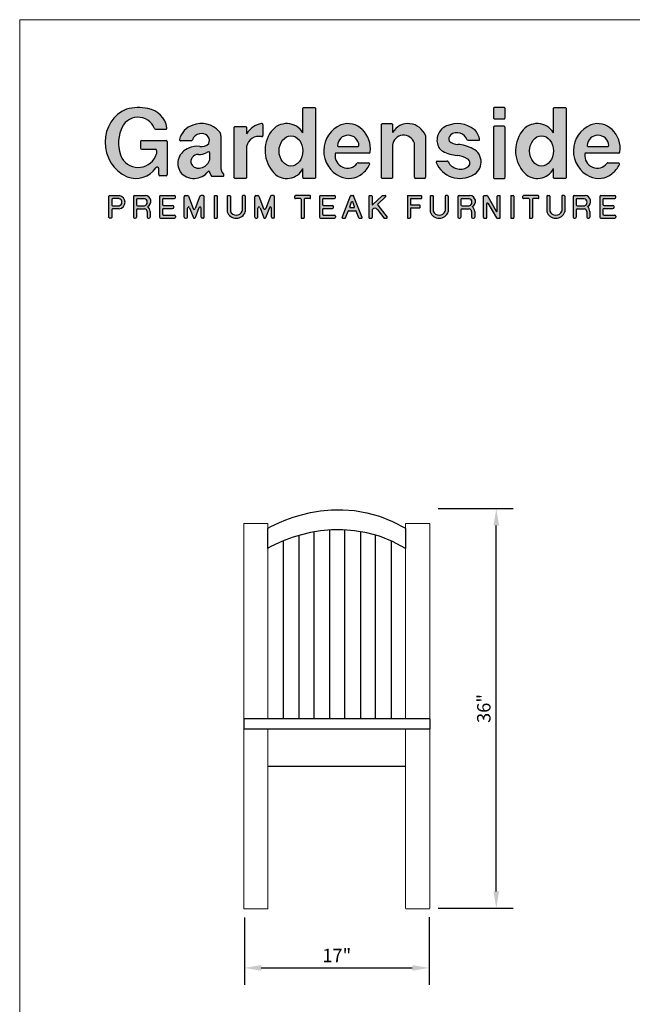
# Model space of a CAD drawing. Extents: x 0 to 224, y -5 to 280.
# Drawn here: x 0 to 109, y 105 to 280 of the extents above; entities that cross this region are included whole.
import ezdxf

# ---------------------------------------------------------------- set-up
doc = ezdxf.new("R2010")
doc.units = 0
doc.header["$MEASUREMENT"] = 0
for name, color, linetype in [('716-LOGO$0$CADdetails-9-EXTRAFINE', 9, 'Continuous'), ('716-LOGO$0$FRAME', 7, 'Continuous'), ('CADdetails-1-FINE', 1, 'Continuous'), ('CADdetails-2-FINELIGHT', 2, 'Continuous'), ('CADdetails-7-VERYFINE', 7, 'Continuous')]:
    doc.layers.add(name, color=color, linetype=linetype)
doc.styles.add('CADdetails-DIMENSIONS', font='ARIALN.TTF', dxfattribs={"height": 2.38})
doc.dimstyles.new('CADdetails-DIM', dxfattribs={"dimtxt": 2.38, "dimasz": 3, "dimexe": 3, "dimexo": 1.5, "dimgap": 1, "dimtad": 1, "dimlfac": 0.093473, "dimzin": 0, "dimdsep": 46, "dimtxsty": 'CADdetails-DIMENSIONS', "dimcen": 1, "dimclrd": 256, "dimclre": 256, "dimadec": 0, "dimazin": 0, "dimtfac": 1, "dimtofl": 0, "dimtmove": 0, "dimatfit": 3, "dimfxl": 0, "dimtolj": 1, "dimtzin": 0, "dimarcsym": 0})

# ---------------------------------------------------------------- blocks, each defined once
blk = doc.blocks.new('716-LOGO')
at = {"layer": '716-LOGO$0$CADdetails-9-EXTRAFINE'}
h = blk.add_hatch(color=256, dxfattribs=at)
h.paths.add_polyline_path([(22.76, 264.23, 0.13177), (18.97, 264.11, 0.311875), (15.19, 258.3, 0.303398), (19.07, 252.11, 0.348133), (24.14, 253.71, -0.739192), (24.69, 253.54), (24.69, 252.5, 0.414214), (24.89, 252.3), (25.97, 252.3, 0.414214), (26.17, 252.5), (26.17, 258.38, 0.414214), (25.97, 258.58), (21.65, 258.58, 0.414214), (21.45, 258.38), (21.45, 257.21, 0.414214), (21.65, 257.01), (24.06, 257.01, -0.414214), (24.26, 256.81), (24.26, 256.19, -0.647061), (18.15, 255.41, -0.213198), (18.01, 260.5, -0.704995), (23.92, 260.7, 0.307755), (24.1, 260.57), (25.94, 260.57, 0.462989), (26.14, 260.8, 0.317213)])
h.paths.add_polyline_path([(30.71, 261.3, 0.251957), (28.36, 258.75, 0.489636), (28.56, 258.5), (30.45, 258.5, 0.352098), (30.64, 258.66, -0.094287), (30.82, 259.08, -0.249352), (32.38, 259.78, -0.580763), (33.55, 258.01, -0.24227), (31.95, 257.51, 0.129218), (29.99, 257.18, 0.487888), (28.49, 252.99, 0.482981), (33.48, 253.07, -0.635311), (33.65, 253.03, 0.117654), (34.04, 252.26), (36.15, 252.26, 0.629777), (36.17, 252.57, -0.17874), (35.68, 253.94), (35.68, 259.41, 0.20641), (35.47, 260.12, 0.310906)])
h.paths.add_polyline_path([(31.72, 256.09, 0.181876), (33.05, 256.38, -0.141051), (33.58, 256.55, -0.425161), (33.68, 256.45), (33.68, 255.05, -0.281503), (32.16, 253.72, -0.369286), (30.48, 254.38, -0.549231)], flags=16)
h.paths.add_polyline_path([(42.91, 259.25, 0.477446), (43.15, 259.44), (43.15, 261.36, 0.460008), (42.92, 261.56, 0.216405), (40.28, 259.73), (40.28, 260.86, 0.414214), (40.08, 261.06), (38.25, 261.06, 0.414214), (38.05, 260.86), (38.05, 252.03, 0.414214), (38.25, 251.83), (40.08, 251.83, 0.414214), (40.28, 252.03), (40.28, 257.52, -0.418133)])
h = blk.add_hatch(color=256, dxfattribs=at)
h.paths.add_polyline_path([(52.52, 264.23, 0.414214), (52.32, 264.43), (50.47, 264.43, 0.414214), (50.27, 264.23), (50.27, 259.9, 0.544644), (44.64, 260.16, 0.361631), (45.13, 252.81, 0.516355), (50.27, 253.57), (50.27, 252.03, 0.414214), (50.47, 251.83), (52.32, 251.83, 0.414214), (52.52, 252.03)])
edge = h.paths.add_edge_path(flags=16)
edge.add_ellipse((48.15, 256.71), major_axis=(0, 2.69), ratio=0.785875, start_angle=0, end_angle=360)
h.paths.add_polyline_path([(60.81, 260.48, 0.293381), (57.02, 261.34, 0.652452), (56.86, 252.17, 0.293602), (60.76, 252.67, 0.126341), (62.1, 254.31, 0.549195), (61.92, 254.59), (60.07, 254.59, 0.229645), (59.91, 254.51, -0.76089), (55.99, 256.16, -0.377196), (56.18, 256.34), (62, 256.34, 0.374007), (62.19, 256.51, 0.241481)])
h.paths.add_polyline_path([(60.21, 257.69, -0.430753), (60.01, 257.48), (56.58, 257.48, -0.430753), (56.38, 257.69, -0.945383)], flags=16)
h.paths.add_polyline_path([(70.04, 258.11), (70.04, 252.03, 0.414214), (70.24, 251.83), (71.81, 251.83, 0.414214), (72.01, 252.03), (72.01, 259.42, 0.634049), (66.17, 259.97), (66.17, 261.36, 0.414214), (65.97, 261.56), (64.4, 261.56, 0.414214), (64.2, 261.36), (64.2, 252.03, 0.414214), (64.4, 251.83), (65.97, 251.83, 0.414214), (66.17, 252.03), (66.17, 257.7, -0.823827)])
h = blk.add_hatch(color=256, dxfattribs=at)
h.paths.add_polyline_path([(80.68, 260.5, 0.280411), (75.78, 261.15, 0.426812), (74.31, 257.48, 0.165543), (75.11, 256.65, 0.116965), (77.62, 255.91, -0.091175), (79.44, 255.32, -0.607565), (79.44, 253.81, -0.431628), (76.03, 254.8, 0.281803), (75.86, 254.91), (74.12, 254.91, 0.53973), (73.94, 254.63, 0.437947), (80.36, 252.39, 0.639495), (80.44, 257.09, 0.09982), (77.73, 257.87, -0.159692), (76.24, 258.44, -0.308714), (76.43, 259.54, -0.528062), (79.45, 258.61), (81.62, 258.61, 0.2048)])
h.paths.add_polyline_path([(86.14, 264.23, 0.414214), (85.94, 264.43), (84.28, 264.43, 0.414214), (84.08, 264.23), (84.08, 262.62, 0.414214), (84.28, 262.42), (85.94, 262.42, 0.414214), (86.14, 262.62)])
h.paths.add_polyline_path([(86.14, 260.88, 0.414214), (85.94, 261.08), (84.28, 261.08, 0.414214), (84.08, 260.88), (84.08, 252.03, 0.414214), (84.28, 251.83), (85.94, 251.83, 0.414214), (86.14, 252.03)])
h.paths.add_polyline_path([(105.14, 260.48, 0.293381), (101.34, 261.34, 0.652452), (101.19, 252.17, 0.293602), (105.08, 252.67, 0.126341), (106.43, 254.31, 0.549195), (106.25, 254.59), (104.4, 254.59, 0.229645), (104.24, 254.51, -0.76089), (100.31, 256.16, -0.377196), (100.51, 256.34), (106.32, 256.34, 0.374007), (106.52, 256.51, 0.241481)])
h.paths.add_polyline_path([(104.54, 257.69, -0.430753), (104.34, 257.48), (100.91, 257.48, -0.430753), (100.71, 257.69, -0.945383)], flags=16)
h = blk.add_hatch(color=256, dxfattribs=at)
edge = h.paths.add_edge_path(flags=16)
edge.add_ellipse((92.62, 256.71), major_axis=(0, 2.69), ratio=0.785875, start_angle=0, end_angle=360)
edge = h.paths.add_edge_path()
edge.add_arc((91.9, 255.01), 3.19, 223.7607, 332.9999)
edge.add_line((94.73, 253.57), (94.73, 252.03))
edge.add_arc((94.93, 252.03), 0.2, 180, 270)
edge.add_line((94.93, 251.83), (96.78, 251.83))
edge.add_arc((96.78, 252.03), 0.2, 270, 360)
edge.add_line((96.98, 252.03), (96.98, 264.23))
edge.add_arc((96.78, 264.23), 0.2, 0, 90)
edge.add_line((96.78, 264.43), (94.93, 264.43))
edge.add_arc((94.93, 264.23), 0.2, 90, 180)
edge.add_line((94.73, 264.23), (94.73, 259.9))
edge.add_arc((91.84, 258.21), 3.35, 30.2562, 144.5549)
edge.add_arc((93.77, 256.78), 5.76, 144.06, 223.5863)
h = blk.add_hatch(color=256, dxfattribs=at)
h.paths.add_polyline_path([(17.66, 248.79), (16, 248.79, 0.414214), (15.8, 248.59), (15.8, 244.97, 0.414214), (16, 244.77), (16.15, 244.77, 0.414214), (16.35, 244.97), (16.35, 246.24, -0.414214), (16.55, 246.44), (17.66, 246.44, 0.881487)])
h.paths.add_polyline_path([(16.55, 248.24), (17.66, 248.24, -0.777546), (17.66, 246.98), (16.55, 246.98, -0.414214), (16.35, 247.18), (16.35, 248.04, -0.414214)], flags=16)
h.paths.add_polyline_path([(22.3, 248.79), (20.37, 248.79, 0.414214), (20.17, 248.59), (20.17, 244.97, 0.414214), (20.37, 244.77), (20.52, 244.77, 0.414214), (20.72, 244.97), (20.72, 246.22, -0.414214), (20.92, 246.42), (22.18, 246.42, -0.380363), (22.6, 245.97), (22.6, 244.97, 0.414214), (22.8, 244.77), (22.94, 244.77, 0.414214), (23.14, 244.97), (23.14, 245.98, 0.198278), (22.72, 246.84, 0.768375)])
h.paths.add_polyline_path([(20.92, 248.24), (22.15, 248.24, -0.761836), (22.18, 246.97), (20.92, 246.97, -0.414214), (20.72, 247.17), (20.72, 248.04, -0.414214)], flags=16)
h.paths.add_polyline_path([(27.67, 248.59, 0.414214), (27.47, 248.79), (25, 248.79, 0.414214), (24.8, 248.59), (24.8, 244.97, 0.414214), (25, 244.77), (27.47, 244.77, 0.414214), (27.67, 244.97), (27.67, 245.12, 0.414214), (27.47, 245.32), (25.55, 245.32, -0.414214), (25.35, 245.52), (25.35, 246.31, -0.414214), (25.55, 246.51), (27.13, 246.51, 0.414214), (27.33, 246.71), (27.33, 246.85, 0.414214), (27.13, 247.05), (25.55, 247.05, -0.414214), (25.35, 247.25), (25.35, 248.04, -0.414214), (25.55, 248.24), (27.47, 248.24, 0.414214), (27.67, 248.44)])
h = blk.add_hatch(color=256, dxfattribs=at)
h.paths.add_polyline_path([(29.97, 248.66, 0.310729), (29.78, 248.79), (29.42, 248.79, 0.414214), (29.22, 248.59), (29.22, 244.97, 0.414214), (29.42, 244.77), (29.57, 244.77, 0.414214), (29.77, 244.97), (29.77, 246.57, -0.832032), (30.15, 246.64), (30.84, 244.84, 0.310729), (30.94, 244.77), (31.03, 244.77, 0.310729), (31.12, 244.84), (31.82, 246.64, -0.832032), (32.2, 246.57), (32.2, 244.97, 0.414214), (32.4, 244.77), (32.55, 244.77, 0.414214), (32.75, 244.97), (32.75, 248.59, 0.414214), (32.55, 248.79), (32.19, 248.79, 0.310729), (32, 248.66), (31.17, 246.49, -0.687875), (30.8, 246.49)])
h.paths.add_polyline_path([(35.07, 248.69, 0.414214), (34.97, 248.79), (34.63, 248.79, 0.414214), (34.53, 248.69), (34.53, 244.87, 0.414214), (34.63, 244.77), (34.97, 244.77, 0.414214), (35.07, 244.87)])
h.paths.add_polyline_path([(37.39, 248.69, 0.414214), (37.29, 248.79), (36.94, 248.79, 0.414214), (36.84, 248.69), (36.84, 245.92, 0.3509), (38.44, 244.77, 0.3509), (40.04, 245.92), (40.04, 248.69, 0.414214), (39.94, 248.79), (39.59, 248.79, 0.414214), (39.49, 248.69), (39.49, 246, -0.338147), (38.44, 245.32, -0.338147), (37.39, 246)])
h.paths.add_polyline_path([(42.46, 248.66, 0.310729), (42.27, 248.79), (41.91, 248.79, 0.414214), (41.71, 248.59), (41.71, 244.97, 0.414214), (41.91, 244.77), (42.06, 244.77, 0.414214), (42.26, 244.97), (42.26, 246.57, -0.832032), (42.65, 246.64), (43.34, 244.84, 0.310729), (43.43, 244.77), (43.53, 244.77, 0.310729), (43.62, 244.84), (44.31, 246.64, -0.832032), (44.7, 246.57), (44.7, 244.97, 0.414214), (44.9, 244.77), (45.04, 244.77, 0.414214), (45.24, 244.97), (45.24, 248.59, 0.414214), (45.04, 248.79), (44.68, 248.79, 0.310729), (44.5, 248.66), (43.66, 246.49, -0.687875), (43.29, 246.49)])
h = blk.add_hatch(color=256, dxfattribs=at)
h.paths.add_polyline_path([(51.63, 248.69, 0.414214), (51.53, 248.79), (48.92, 248.79, 0.414214), (48.82, 248.69), (48.82, 248.34, 0.414214), (48.92, 248.24), (49.85, 248.24, -0.414214), (49.95, 248.14), (49.95, 244.87, 0.414214), (50.05, 244.77), (50.4, 244.77, 0.414214), (50.5, 244.87), (50.5, 248.14, -0.414214), (50.6, 248.24), (51.53, 248.24, 0.414214), (51.63, 248.34)])
h.paths.add_polyline_path([(56.05, 248.44), (56.05, 248.59, 0.414214), (55.85, 248.79), (53.39, 248.79, 0.414214), (53.19, 248.59), (53.19, 244.97, 0.414214), (53.39, 244.77), (55.85, 244.77, 0.414214), (56.05, 244.97), (56.05, 245.12, 0.414214), (55.85, 245.32), (53.94, 245.32, -0.414214), (53.74, 245.52), (53.74, 246.31, -0.414214), (53.94, 246.51), (55.51, 246.51, 0.414214), (55.71, 246.71), (55.71, 246.85, 0.414214), (55.51, 247.05), (53.94, 247.05, -0.414214), (53.74, 247.25), (53.74, 248.04, -0.414214), (53.94, 248.24), (55.85, 248.24, 0.414214)])
h.paths.add_polyline_path([(59.27, 248.72, 0.30882), (59.18, 248.79), (58.83, 248.79, 0.30882), (58.74, 248.72), (57.25, 244.91, 0.528094), (57.34, 244.77), (57.72, 244.77, 0.30882), (57.81, 244.84), (58.28, 246.04, -0.30882), (58.37, 246.1), (59.64, 246.1, -0.30882), (59.74, 246.04), (60.21, 244.84, 0.30882), (60.3, 244.77), (60.67, 244.77, 0.528094), (60.76, 244.91)])
h.paths.add_polyline_path([(59.1, 247.66), (59.44, 246.79, -0.528094), (59.35, 246.65), (58.67, 246.65, -0.528094), (58.57, 246.79), (58.91, 247.66, -0.682755)], flags=16)
h.paths.add_polyline_path([(62.53, 248.69, 0.414214), (62.43, 248.79), (62.08, 248.79, 0.414214), (61.98, 248.69), (61.98, 244.87, 0.414214), (62.08, 244.77), (62.43, 244.77, 0.414214), (62.53, 244.87), (62.53, 246.25), (62.69, 246.4, -0.450522), (63.43, 246.35), (64.6, 244.81, 0.234674), (64.68, 244.77), (65.11, 244.77, 0.619861), (65.19, 244.93), (63.54, 247.11, -0.378814), (63.55, 247.24), (64.96, 248.61, 0.673346), (64.89, 248.79), (64.4, 248.79, 0.19521), (64.33, 248.76), (62.7, 247.18, -0.663035), (62.53, 247.25)])
h = blk.add_hatch(color=256, dxfattribs=at)
h.paths.add_polyline_path([(71.35, 248.69, 0.414214), (71.25, 248.79), (68.91, 248.79, 0.414214), (68.81, 248.69), (68.81, 244.87, 0.414214), (68.91, 244.77), (69.25, 244.77, 0.414214), (69.35, 244.87), (69.35, 246.49, -0.414214), (69.45, 246.59), (70.96, 246.59, 0.414214), (71.06, 246.69), (71.06, 247.04, 0.414214), (70.96, 247.14), (69.45, 247.14, -0.414214), (69.35, 247.24), (69.35, 248.14, -0.414214), (69.45, 248.24), (71.25, 248.24, 0.414214), (71.35, 248.34)])
h.paths.add_polyline_path([(73.41, 248.69, 0.414214), (73.31, 248.79), (72.96, 248.79, 0.414214), (72.86, 248.69), (72.86, 245.92, 0.3509), (74.46, 244.77, 0.3509), (76.05, 245.92), (76.05, 248.69, 0.414214), (75.95, 248.79), (75.61, 248.79, 0.414214), (75.51, 248.69), (75.51, 246, -0.338147), (74.46, 245.32, -0.338147), (73.41, 246)])
h.paths.add_polyline_path([(79.91, 248.79), (77.97, 248.79, 0.414214), (77.77, 248.59), (77.77, 244.97, 0.414214), (77.97, 244.77), (78.12, 244.77, 0.414214), (78.32, 244.97), (78.32, 246.22, -0.414214), (78.52, 246.42), (79.79, 246.42, -0.39035), (80.2, 245.95), (80.2, 244.97, 0.414214), (80.4, 244.77), (80.55, 244.77, 0.414214), (80.75, 244.97), (80.75, 245.98, 0.198278), (80.33, 246.84, 0.768375)])
h.paths.add_polyline_path([(78.52, 248.24), (79.76, 248.24, -0.761836), (79.79, 246.97), (78.52, 246.97, -0.414214), (78.32, 247.17), (78.32, 248.04, -0.414214)], flags=16)
h.paths.add_polyline_path([(83, 248.74, 0.269006), (82.91, 248.79), (82.43, 248.79, 0.414214), (82.33, 248.69), (82.33, 244.87, 0.414214), (82.43, 244.77), (82.78, 244.77, 0.414214), (82.88, 244.87), (82.88, 247.36, -0.760217), (83.06, 247.42), (84.62, 244.82, 0.263142), (84.71, 244.77), (85.19, 244.77, 0.414214), (85.29, 244.87), (85.29, 248.69, 0.414214), (85.19, 248.79), (84.85, 248.79, 0.414214), (84.75, 248.69), (84.75, 246.06, -0.768895), (84.56, 246.01)])
h.paths.add_polyline_path([(87.7, 248.69, 0.414214), (87.6, 248.79), (87.25, 248.79, 0.414214), (87.15, 248.69), (87.15, 244.87, 0.414214), (87.25, 244.77), (87.6, 244.77, 0.414214), (87.7, 244.87)])
h.paths.add_polyline_path([(92.13, 248.69, 0.414214), (92.03, 248.79), (89.42, 248.79, 0.414214), (89.32, 248.69), (89.32, 248.34, 0.414214), (89.42, 248.24), (90.35, 248.24, -0.414214), (90.45, 248.14), (90.45, 244.87, 0.414214), (90.55, 244.77), (90.9, 244.77, 0.414214), (91, 244.87), (91, 248.14, -0.414214), (91.1, 248.24), (92.03, 248.24, 0.414214), (92.13, 248.34)])
h = blk.add_hatch(color=256, dxfattribs=at)
h.paths.add_polyline_path([(96.74, 248.69, 0.414214), (96.64, 248.79), (96.3, 248.79, 0.414214), (96.2, 248.69), (96.2, 246, -0.338147), (95.15, 245.32, -0.338147), (94.09, 246), (94.09, 248.69, 0.414214), (93.99, 248.79), (93.65, 248.79, 0.414214), (93.55, 248.69), (93.55, 245.92, 0.3509), (95.15, 244.77, 0.3509), (96.74, 245.92)])
h.paths.add_polyline_path([(100.35, 248.79), (98.42, 248.79, 0.414214), (98.22, 248.59), (98.22, 244.97, 0.414214), (98.42, 244.77), (98.56, 244.77, 0.414214), (98.76, 244.97), (98.76, 246.22, -0.414214), (98.96, 246.42), (100.23, 246.42, -0.39035), (100.64, 245.95), (100.64, 244.97, 0.414214), (100.84, 244.77), (100.99, 244.77, 0.414214), (101.19, 244.97), (101.19, 245.98, 0.198278), (100.77, 246.84, 0.768375)])
h.paths.add_polyline_path([(98.96, 248.24), (100.2, 248.24, -0.761836), (100.23, 246.97), (98.96, 246.97, -0.414214), (98.76, 247.17), (98.76, 248.04, -0.414214)], flags=16)
h.paths.add_polyline_path([(105.82, 248.44), (105.82, 248.59, 0.414214), (105.62, 248.79), (103.16, 248.79, 0.414214), (102.96, 248.59), (102.96, 244.97, 0.414214), (103.16, 244.77), (105.62, 244.77, 0.414214), (105.82, 244.97), (105.82, 245.12, 0.414214), (105.62, 245.32), (103.71, 245.32, -0.414214), (103.51, 245.52), (103.51, 246.31, -0.414214), (103.71, 246.51), (105.28, 246.51, 0.414214), (105.48, 246.71), (105.48, 246.85, 0.414214), (105.28, 247.05), (103.71, 247.05, -0.414214), (103.51, 247.25), (103.51, 248.04, -0.414214), (103.71, 248.24), (105.62, 248.24, 0.414214)])
for p, q in [((24.1, 260.57), (25.94, 260.57)), ((43.15, 261.36), (43.15, 259.44)), ((35.68, 259.41), (35.68, 253.88)), ((72.01, 259.42), (72.01, 252.03)), ((79.45, 258.61), (81.6, 258.61)), ((21.45, 258.38), (21.45, 257.21)), ((21.65, 258.58), (25.97, 258.58)), ((21.65, 257.01), (24.06, 257.01)), ((26.17, 258.38), (26.17, 252.5)), ((30.45, 258.5), (28.56, 258.5)), ((56.58, 257.48), (60.01, 257.48)), ((70.04, 252.03), (70.04, 258.11)), ((100.91, 257.48), (104.34, 257.48)), ((24.26, 256.81), (24.26, 256.19)), ((33.68, 256.45), (33.68, 255.07)), ((62, 256.34), (56.18, 256.34)), ((106.32, 256.34), (100.51, 256.34)), ((24.69, 252.5), (24.69, 253.54)), ((60.07, 254.59), (61.92, 254.59)), ((74.12, 254.91), (75.86, 254.91)), ((104.4, 254.59), (106.25, 254.59)), ((25.97, 252.3), (24.89, 252.3)), ((34.04, 252.26), (36.15, 252.26)), ((71.81, 251.83), (70.24, 251.83)), ((20.17, 248.59), (20.17, 244.97)), ((20.37, 248.79), (22.3, 248.79)), ((20.92, 248.24), (22.15, 248.24)), ((24.8, 248.59), (24.8, 244.97)), ((25, 248.79), (27.47, 248.79)), ((25.55, 248.24), (27.47, 248.24)), ((27.67, 248.44), (27.67, 248.59)), ((29.22, 244.97), (29.22, 248.59)), ((29.42, 248.79), (29.78, 248.79)), ((29.97, 248.66), (30.8, 246.49)), ((32, 248.66), (31.17, 246.49)), ((32.55, 248.79), (32.19, 248.79)), ((32.75, 244.97), (32.75, 248.59)), ((34.53, 248.69), (34.53, 244.87)), ((34.63, 248.79), (34.97, 248.79)), ((35.07, 248.69), (35.07, 244.87)), ((36.84, 248.69), (36.84, 245.92)), ((36.94, 248.79), (37.29, 248.79)), ((37.39, 248.69), (37.39, 246)), ((39.49, 248.69), (39.49, 246)), ((39.94, 248.79), (39.59, 248.79)), ((40.04, 248.69), (40.04, 245.92)), ((41.71, 244.97), (41.71, 248.59)), ((41.91, 248.79), (42.27, 248.79)), ((42.46, 248.66), (43.29, 246.49)), ((44.5, 248.66), (43.66, 246.49)), ((45.04, 248.79), (44.68, 248.79)), ((45.24, 244.97), (45.24, 248.59)), ((48.82, 248.34), (48.82, 248.69)), ((51.53, 248.79), (48.92, 248.79)), ((49.85, 248.24), (48.92, 248.24)), ((49.95, 248.14), (49.95, 244.87)), ((50.5, 248.14), (50.5, 244.87)), ((51.53, 248.24), (50.6, 248.24)), ((51.63, 248.34), (51.63, 248.69)), ((53.19, 248.59), (53.19, 244.97)), ((53.39, 248.79), (55.85, 248.79)), ((53.94, 248.24), (55.85, 248.24)), ((56.05, 248.44), (56.05, 248.59)), ((57.25, 244.91), (58.74, 248.72)), ((58.83, 248.79), (59.18, 248.79)), ((60.76, 244.91), (59.27, 248.72)), ((61.98, 248.69), (61.98, 244.87)), ((62.08, 248.79), (62.43, 248.79)), ((62.53, 248.69), (62.53, 247.25)), ((62.7, 247.18), (64.33, 248.76)), ((63.55, 247.24), (64.96, 248.61)), ((64.4, 248.79), (64.89, 248.79)), ((68.81, 248.69), (68.81, 244.87)), ((68.91, 248.79), (71.25, 248.79)), ((69.35, 248.14), (69.35, 247.24)), ((69.45, 248.24), (71.25, 248.24)), ((71.35, 248.34), (71.35, 248.69)), ((72.86, 248.69), (72.86, 245.92)), ((72.96, 248.79), (73.31, 248.79)), ((73.41, 248.69), (73.41, 246)), ((75.51, 248.69), (75.51, 246)), ((75.95, 248.79), (75.61, 248.79)), ((76.05, 248.69), (76.05, 245.92)), ((77.77, 248.59), (77.77, 244.97)), ((77.97, 248.79), (79.91, 248.79)), ((78.52, 248.24), (79.76, 248.24)), ((82.33, 244.87), (82.33, 248.69)), ((82.43, 248.79), (82.91, 248.79)), ((83, 248.74), (84.56, 246.01)), ((84.75, 246.06), (84.75, 248.69)), ((84.85, 248.79), (85.19, 248.79)), ((85.29, 244.87), (85.29, 248.69)), ((87.15, 248.69), (87.15, 244.87)), ((87.25, 248.79), (87.6, 248.79)), ((87.7, 248.69), (87.7, 244.87)), ((89.32, 248.34), (89.32, 248.69)), ((92.03, 248.79), (89.42, 248.79)), ((90.35, 248.24), (89.42, 248.24)), ((90.45, 248.14), (90.45, 244.87)), ((91, 248.14), (91, 244.87)), ((92.03, 248.24), (91.1, 248.24)), ((92.13, 248.34), (92.13, 248.69)), ((93.55, 248.69), (93.55, 245.92)), ((93.65, 248.79), (93.99, 248.79)), ((94.09, 248.69), (94.09, 246)), ((96.2, 248.69), (96.2, 246)), ((96.64, 248.79), (96.3, 248.79)), ((96.74, 248.69), (96.74, 245.92)), ((98.22, 248.59), (98.22, 244.97)), ((98.42, 248.79), (100.35, 248.79)), ((98.96, 248.24), (100.2, 248.24)), ((102.96, 248.59), (102.96, 244.97)), ((103.16, 248.79), (105.62, 248.79)), ((103.71, 248.24), (105.62, 248.24)), ((105.82, 248.44), (105.82, 248.59)), ((20.72, 248.04), (20.72, 247.17)), ((20.92, 246.97), (22.18, 246.97)), ((20.92, 246.42), (22.18, 246.42)), ((25.35, 248.04), (25.35, 247.25)), ((25.55, 247.05), (27.13, 247.05)), ((25.55, 246.51), (27.13, 246.51)), ((27.33, 246.71), (27.33, 246.85)), ((29.77, 244.97), (29.77, 246.57)), ((30.15, 246.64), (30.84, 244.84)), ((31.82, 246.64), (31.12, 244.84)), ((32.2, 244.97), (32.2, 246.57)), ((42.26, 244.97), (42.26, 246.57)), ((42.65, 246.64), (43.34, 244.84)), ((44.31, 246.64), (43.62, 244.84)), ((44.7, 244.97), (44.7, 246.57)), ((53.74, 248.04), (53.74, 247.25)), ((53.94, 247.05), (55.51, 247.05)), ((53.94, 246.51), (55.51, 246.51)), ((55.71, 246.71), (55.71, 246.85)), ((58.57, 246.79), (58.91, 247.66)), ((58.67, 246.65), (59.35, 246.65)), ((59.44, 246.79), (59.1, 247.66)), ((62.53, 246.25), (62.69, 246.4)), ((63.54, 247.11), (65.19, 244.93)), ((69.35, 246.49), (69.35, 244.87)), ((69.45, 247.14), (70.96, 247.14)), ((69.45, 246.59), (70.96, 246.59)), ((71.06, 246.69), (71.06, 247.04)), ((78.32, 248.04), (78.32, 247.17)), ((78.52, 246.97), (79.79, 246.97)), ((78.52, 246.42), (79.79, 246.42)), ((82.88, 244.87), (82.88, 247.36)), ((83.06, 247.42), (84.62, 244.82)), ((98.76, 248.04), (98.76, 247.17)), ((98.96, 246.97), (100.23, 246.97)), ((98.96, 246.42), (100.23, 246.42)), ((103.51, 248.04), (103.51, 247.25)), ((103.71, 247.05), (105.28, 247.05)), ((103.71, 246.51), (105.28, 246.51)), ((105.48, 246.71), (105.48, 246.85)), ((20.37, 244.77), (20.52, 244.77)), ((20.72, 246.22), (20.72, 244.97)), ((22.6, 245.97), (22.6, 244.97)), ((22.8, 244.77), (22.94, 244.77)), ((23.14, 245.97), (23.14, 244.97)), ((25, 244.77), (27.47, 244.77)), ((25.35, 246.31), (25.35, 245.52)), ((25.55, 245.32), (27.47, 245.32)), ((27.67, 245.12), (27.67, 244.97)), ((29.42, 244.77), (29.57, 244.77)), ((30.94, 244.77), (31.03, 244.77)), ((32.55, 244.77), (32.4, 244.77)), ((34.63, 244.77), (34.97, 244.77)), ((41.91, 244.77), (42.06, 244.77)), ((43.43, 244.77), (43.53, 244.77)), ((45.04, 244.77), (44.9, 244.77)), ((50.05, 244.77), (50.4, 244.77)), ((53.39, 244.77), (55.85, 244.77)), ((53.74, 246.31), (53.74, 245.52)), ((53.94, 245.32), (55.85, 245.32)), ((56.05, 245.12), (56.05, 244.97)), ((57.34, 244.77), (57.72, 244.77)), ((57.81, 244.84), (58.28, 246.04)), ((58.37, 246.1), (59.64, 246.1)), ((60.21, 244.84), (59.74, 246.04)), ((60.3, 244.77), (60.67, 244.77)), ((62.08, 244.77), (62.43, 244.77)), ((62.53, 246.25), (62.53, 244.87)), ((63.43, 246.35), (64.6, 244.81)), ((64.68, 244.77), (65.11, 244.77)), ((68.91, 244.77), (69.25, 244.77)), ((77.97, 244.77), (78.12, 244.77)), ((78.32, 246.22), (78.32, 244.97)), ((80.2, 245.97), (80.2, 244.97)), ((80.4, 244.77), (80.55, 244.77)), ((80.75, 245.97), (80.75, 244.97)), ((82.43, 244.77), (82.78, 244.77)), ((84.71, 244.77), (85.19, 244.77)), ((87.25, 244.77), (87.6, 244.77)), ((90.55, 244.77), (90.9, 244.77)), ((98.42, 244.77), (98.56, 244.77)), ((98.76, 246.22), (98.76, 244.97)), ((100.64, 245.97), (100.64, 244.97)), ((100.84, 244.77), (100.99, 244.77)), ((101.19, 245.97), (101.19, 244.97)), ((103.16, 244.77), (105.62, 244.77)), ((103.51, 246.31), (103.51, 245.52)), ((103.71, 245.32), (105.62, 245.32)), ((105.82, 245.12), (105.82, 244.97))]:
    blk.add_line(p, q, dxfattribs=at)
for points in [[(50.27, 259.9), (50.27, 264.23, -0.414214), (50.47, 264.43), (52.32, 264.43, -0.414214), (52.52, 264.23), (52.52, 252.03, -0.414214), (52.32, 251.83), (50.47, 251.83, -0.414214), (50.27, 252.03), (50.27, 253.57)], [(94.73, 259.9), (94.73, 264.23, -0.414214), (94.93, 264.43), (96.78, 264.43, -0.414214), (96.98, 264.23), (96.98, 252.03, -0.414214), (96.78, 251.83), (94.93, 251.83, -0.414214), (94.73, 252.03), (94.73, 253.57)], [(40.28, 257.52), (40.28, 252.03, -0.414214), (40.08, 251.83), (38.25, 251.83, -0.414214), (38.05, 252.03), (38.05, 260.86, -0.414214), (38.25, 261.06), (40.08, 261.06, -0.414214), (40.28, 260.86), (40.28, 259.73)], [(66.17, 257.7), (66.17, 252.03, -0.414214), (65.97, 251.83), (64.4, 251.83, -0.414214), (64.2, 252.03), (64.2, 261.36, -0.414214), (64.4, 261.56), (65.97, 261.56, -0.414214), (66.17, 261.36), (66.17, 259.97)], [(17.66, 246.44), (16.55, 246.44, 0.414214), (16.35, 246.24), (16.35, 244.97, -0.414214), (16.15, 244.77), (16, 244.77, -0.414214), (15.8, 244.97), (15.8, 248.59, -0.414214), (16, 248.79), (17.66, 248.79)], [(17.66, 248.24), (16.55, 248.24, 0.414214), (16.35, 248.04), (16.35, 247.18, 0.414214), (16.55, 246.98), (17.66, 246.98)]]:
    blk.add_lwpolyline(points, format="xyb", dxfattribs=at)
for points in [[(84.28, 262.42), (85.94, 262.42, 0.414214), (86.14, 262.62), (86.14, 264.23, 0.414214), (85.94, 264.43), (84.28, 264.43, 0.414214), (84.08, 264.23), (84.08, 262.62, 0.414214)], [(84.28, 251.83), (85.94, 251.83, 0.414214), (86.14, 252.03), (86.14, 260.88, 0.414214), (85.94, 261.08), (84.28, 261.08, 0.414214), (84.08, 260.88), (84.08, 252.03, 0.414214)]]:
    blk.add_lwpolyline(points, format="xyb", close=True, dxfattribs=at)
for centre, radius, start, end in [((21.29, 258.48), 6.1, 112.3731, 181.6588), ((21.08, 257.1), 7.32, 76.7217, 106.7482), ((22.02, 260.12), 4.17, 9.3744, 79.7732), ((21, 259.54), 3.14, 21.5759, 162.3105), ((23.77, 258.11), 6.24, 157.4868, 205.6274), ((24.1, 260.77), 0.2, 201.5759, 270), ((25.94, 260.77), 0.2, 270, 9.3744), ((31.9, 257.85), 3.65, 109.0809, 165.6478), ((32.24, 257.25), 4.33, 42.6166, 110.7084), ((43.62, 257.73), 3.89, 100.3238, 149.1671), ((42.95, 261.36), 0.2, 360, 98.8113), ((47.37, 258.21), 3.35, 30.2562, 144.5549), ((58.96, 256.72), 5.01, 112.7669, 245.2569), ((58.24, 257.96), 3.6, 44.5204, 109.9232), ((57.63, 257.15), 4.61, 352.0246, 46.3283), ((68.96, 258.32), 3.24, 19.8601, 149.367), ((76.8, 258.61), 2.74, 111.9749, 204.4283), ((77.69, 256.8), 4.75, 51.1169, 113.7731), ((78.93, 258.45), 2.69, 3.3359, 49.6324), ((91.84, 258.21), 3.35, 30.2562, 144.5549), ((103.28, 256.72), 5.01, 112.7669, 245.2569), ((102.57, 257.96), 3.6, 44.5204, 109.9232), ((101.96, 257.15), 4.61, 352.0246, 46.3283), ((28.56, 258.7), 0.2, 165.6478, 270), ((30.45, 258.7), 0.2, 270, 347.5883), ((31.85, 258.4), 1.23, 146.0431, 167.5883), ((32.26, 257.97), 1.82, 86.0101, 142.0154), ((32.46, 258.56), 1.22, 333.0394, 93.6252), ((34.76, 259.52), 0.936, 353.1757, 44.4157), ((42.44, 257.09), 2.21, 77.9122, 168.6779), ((42.95, 259.44), 0.2, 257.9122, 0), ((49.3, 256.78), 5.76, 144.06, 223.5863), ((58.3, 257.58), 1.92, 3.2164, 176.7836), ((68.15, 257.53), 1.98, 17.0152, 174.9457), ((77.14, 258.85), 0.986, 135.9293, 204.554), ((77.62, 258.04), 1.91, 17.1895, 128.5369), ((93.77, 256.78), 5.76, 144.06, 223.5863), ((102.62, 257.58), 1.92, 3.2164, 176.7836), ((21.76, 258.11), 6.57, 178.3238, 245.8347), ((21.65, 258.38), 0.2, 90, 180), ((21.65, 257.21), 0.2, 180, 270), ((24.06, 256.81), 0.2, 0, 90), ((25.97, 258.38), 0.2, 0, 90), ((30.88, 254.5), 2.82, 108.3103, 212.339), ((31.61, 253.61), 3.92, 84.9754, 114.4268), ((32.27, 259.31), 1.82, 260.1473, 314.6218), ((56.58, 257.68), 0.2, 176.7836, 270), ((60.01, 257.68), 0.2, 270, 3.2164), ((75.93, 258.25), 1.79, 205.3985, 242.9972), ((77.86, 260.43), 2.57, 230.8102, 267.1024), ((77.17, 250.76), 7.13, 62.6535, 85.455), ((79.31, 254.76), 2.59, 293.8604, 64.1482), ((100.91, 257.68), 0.2, 176.7836, 270), ((104.34, 257.68), 0.2, 270, 3.2164), ((21.03, 257.17), 3.38, 211.4123, 343.0335), ((31.64, 254.84), 1.25, 86.4766, 201.5844), ((32.01, 258.01), 1.94, 261.5312, 303.7715), ((33.61, 255.56), 0.996, 92.1328, 122.2874), ((33.58, 256.45), 0.1, 0, 92.1328), ((58.18, 255.88), 2.21, 172.6652, 321.7337), ((56.18, 256.14), 0.2, 90, 172.6652), ((62, 256.54), 0.2, 270, 352.0246), ((77.93, 261.56), 5.65, 240.1339, 266.819), ((76.91, 250.65), 5.31, 61.5608, 82.399), ((79.05, 254.56), 0.849, 297.4372, 62.5628), ((102.5, 255.88), 2.21, 172.6652, 321.7337), ((100.51, 256.14), 0.2, 90, 172.6652), ((106.32, 256.54), 0.2, 270, 352.0246), ((20.6, 256.11), 4.28, 249.1073, 325.8861), ((24.39, 253.54), 0.3, 360, 145.8861), ((31.71, 255.04), 1.39, 207.9463, 289.0202), ((31.83, 255.63), 1.94, 279.7189, 342.1361), ((33.58, 255.07), 0.1, 342.1361, 0), ((37.77, 253.91), 2.09, 180.7978, 219.7384), ((47.43, 255.01), 3.19, 223.7607, 332.9999), ((60.07, 254.39), 0.2, 90, 141.7337), ((58.25, 256.11), 4.25, 306.0958, 334.8985), ((61.92, 254.39), 0.2, 334.8985, 90), ((74.12, 254.71), 0.2, 90, 203.4283), ((78.18, 256.47), 4.63, 203.4283, 299.3859), ((75.86, 254.71), 0.2, 27.0481, 90), ((78.21, 255.91), 2.44, 207.0481, 300.4336), ((91.9, 255.01), 3.19, 223.7607, 332.9999), ((104.4, 254.39), 0.2, 90, 141.7337), ((102.58, 256.11), 4.25, 306.0958, 334.8985), ((106.25, 254.39), 0.2, 334.8985, 90), ((24.89, 252.5), 0.2, 180, 270), ((25.97, 252.5), 0.2, 270, 0), ((30.95, 255.01), 3.18, 219.379, 322.4976), ((33.56, 253.01), 0.1, 12.7846, 142.4976), ((35.47, 253.44), 1.86, 192.7846, 219.6256), ((36.08, 252.42), 0.174, 292.9584, 61.7655), ((58.42, 255.46), 3.64, 244.5872, 310.0365), ((70.24, 252.03), 0.2, 180, 270), ((71.81, 252.03), 0.2, 270, 0), ((102.75, 255.46), 3.64, 244.5872, 310.0365), ((17.51, 247.61), 1.18, 277.2085, 82.7915), ((17.5, 247.61), 0.647, 284.2666, 75.7334), ((20.37, 248.59), 0.2, 90, 180), ((20.92, 248.04), 0.2, 90, 180), ((21.99, 247.6), 0.659, 286.6495, 75.8553), ((22.25, 247.76), 1.03, 296.9656, 87.1167), ((25, 248.59), 0.2, 90, 180), ((25.55, 248.04), 0.2, 90, 180), ((27.47, 248.59), 0.2, 360, 90), ((27.47, 248.44), 0.2, 270, 360), ((29.42, 248.59), 0.2, 90, 180), ((29.78, 248.59), 0.2, 20.9538, 90), ((32.19, 248.59), 0.2, 90, 159.0462), ((32.55, 248.59), 0.2, 360, 90), ((34.63, 248.69), 0.1, 90, 180), ((34.97, 248.69), 0.1, 0, 90), ((36.94, 248.69), 0.1, 90, 180), ((37.29, 248.69), 0.1, 0, 90), ((39.59, 248.69), 0.1, 90, 180), ((39.94, 248.69), 0.1, 360, 90), ((41.91, 248.59), 0.2, 90, 180), ((42.27, 248.59), 0.2, 20.9538, 90), ((44.68, 248.59), 0.2, 90, 159.0462), ((45.04, 248.59), 0.2, 360, 90), ((48.92, 248.69), 0.1, 90, 180), ((48.92, 248.34), 0.1, 180, 270), ((49.85, 248.14), 0.1, 0, 90), ((50.6, 248.14), 0.1, 90, 180), ((51.53, 248.69), 0.1, 0, 90), ((51.53, 248.34), 0.1, 270, 0), ((53.39, 248.59), 0.2, 90, 180), ((53.94, 248.04), 0.2, 90, 180), ((55.85, 248.59), 0.2, 360, 90), ((55.85, 248.44), 0.2, 270, 360), ((58.83, 248.69), 0.1, 90, 158.647), ((59.18, 248.69), 0.1, 21.353, 90), ((62.08, 248.69), 0.1, 90, 180), ((62.43, 248.69), 0.1, 0, 90), ((64.4, 248.69), 0.1, 90, 134.1831), ((64.89, 248.69), 0.1, 314.1831, 90), ((68.91, 248.69), 0.1, 90, 180), ((69.45, 248.14), 0.1, 90, 180), ((71.25, 248.69), 0.1, 0, 90), ((71.25, 248.34), 0.1, 270, 0), ((72.96, 248.69), 0.1, 90, 180), ((73.31, 248.69), 0.1, 0, 90), ((75.61, 248.69), 0.1, 90, 180), ((75.95, 248.69), 0.1, 360, 90), ((77.97, 248.59), 0.2, 90, 180), ((78.52, 248.04), 0.2, 90, 180), ((79.6, 247.6), 0.659, 286.6495, 75.8553), ((79.86, 247.76), 1.03, 296.9656, 87.1167), ((82.43, 248.69), 0.1, 90, 180), ((82.91, 248.69), 0.1, 29.774, 90), ((84.85, 248.69), 0.1, 90, 180), ((85.19, 248.69), 0.1, 0, 90), ((87.25, 248.69), 0.1, 90, 180), ((87.6, 248.69), 0.1, 0, 90), ((89.42, 248.69), 0.1, 90, 180), ((89.42, 248.34), 0.1, 180, 270), ((90.35, 248.14), 0.1, 0, 90), ((91.1, 248.14), 0.1, 90, 180), ((92.03, 248.69), 0.1, 0, 90), ((92.03, 248.34), 0.1, 270, 0), ((93.65, 248.69), 0.1, 90, 180), ((93.99, 248.69), 0.1, 0, 90), ((96.3, 248.69), 0.1, 90, 180), ((96.64, 248.69), 0.1, 360, 90), ((98.42, 248.59), 0.2, 90, 180), ((98.96, 248.04), 0.2, 90, 180), ((100.04, 247.6), 0.659, 286.6495, 75.8553), ((100.3, 247.76), 1.03, 296.9656, 87.1167), ((103.16, 248.59), 0.2, 90, 180), ((103.71, 248.04), 0.2, 90, 180), ((105.62, 248.59), 0.2, 360, 90), ((105.62, 248.44), 0.2, 270, 360), ((20.92, 247.17), 0.2, 180, 270), ((20.92, 246.22), 0.2, 90, 180), ((22.14, 245.96), 0.461, 0.9964, 84.2963), ((21.89, 245.89), 1.25, 3.9298, 48.7344), ((25.55, 247.25), 0.2, 180, 270), ((25.55, 246.31), 0.2, 90, 180), ((27.13, 246.85), 0.2, 360, 90), ((27.13, 246.71), 0.2, 270, 360), ((29.97, 246.57), 0.2, 20.9538, 180), ((30.98, 246.56), 0.2, 200.9538, 339.0462), ((32, 246.57), 0.2, 360, 159.0462), ((42.46, 246.57), 0.2, 20.9538, 180), ((43.48, 246.56), 0.2, 200.9538, 339.0462), ((44.5, 246.57), 0.2, 360, 159.0462), ((53.94, 247.25), 0.2, 180, 270), ((53.94, 246.31), 0.2, 90, 180), ((55.51, 246.85), 0.2, 360, 90), ((55.51, 246.71), 0.2, 270, 360), ((58.67, 246.75), 0.1, 158.647, 270), ((59.01, 247.62), 0.1, 21.353, 158.647), ((59.35, 246.75), 0.1, 270, 21.353), ((62.63, 247.25), 0.1, 180, 314.1831), ((63.03, 246.04), 0.5, 37.1726, 134.1831), ((63.62, 247.17), 0.1, 134.1831, 217.1726), ((69.45, 247.24), 0.1, 180, 270), ((69.45, 246.49), 0.1, 90, 180), ((70.96, 247.04), 0.1, 360, 90), ((70.96, 246.69), 0.1, 270, 360), ((78.52, 247.17), 0.2, 180, 270), ((78.52, 246.22), 0.2, 90, 180), ((79.74, 245.96), 0.461, 0.9964, 84.2963), ((79.5, 245.89), 1.25, 3.9298, 48.7344), ((82.98, 247.36), 0.1, 31.0291, 180), ((98.96, 247.17), 0.2, 180, 270), ((98.96, 246.22), 0.2, 90, 180), ((100.18, 245.96), 0.461, 0.9964, 84.2963), ((99.94, 245.89), 1.25, 3.9298, 48.7344), ((103.71, 247.25), 0.2, 180, 270), ((103.71, 246.31), 0.2, 90, 180), ((105.28, 246.85), 0.2, 360, 90), ((105.28, 246.71), 0.2, 270, 360), ((20.37, 244.97), 0.2, 180, 270), ((20.52, 244.97), 0.2, 270, 0), ((22.8, 244.97), 0.2, 180, 270), ((22.94, 244.97), 0.2, 270, 0), ((25, 244.97), 0.2, 180, 270), ((25.55, 245.52), 0.2, 180, 270), ((27.47, 245.12), 0.2, 0, 90), ((27.47, 244.97), 0.2, 270, 0), ((29.42, 244.97), 0.2, 180, 270), ((29.57, 244.97), 0.2, 270, 0), ((30.94, 244.87), 0.1, 200.9538, 270), ((31.03, 244.87), 0.1, 270, 339.0462), ((32.4, 244.97), 0.2, 180, 270), ((32.55, 244.97), 0.2, 270, 360), ((34.63, 244.87), 0.1, 180, 270), ((34.97, 244.87), 0.1, 270, 0), ((38.36, 246.34), 1.57, 195.7213, 273.0651), ((38.36, 246.35), 1.03, 199.6318, 274.3631), ((38.52, 246.35), 1.03, 265.6369, 340.3682), ((38.52, 246.34), 1.57, 266.9349, 344.2787), ((41.91, 244.97), 0.2, 180, 270), ((42.06, 244.97), 0.2, 270, 0), ((43.43, 244.87), 0.1, 200.9538, 270), ((43.53, 244.87), 0.1, 270, 339.0462), ((44.9, 244.97), 0.2, 180, 270), ((45.04, 244.97), 0.2, 270, 360), ((50.05, 244.87), 0.1, 180, 270), ((50.4, 244.87), 0.1, 270, 0), ((53.39, 244.97), 0.2, 180, 270), ((53.94, 245.52), 0.2, 180, 270), ((55.85, 245.12), 0.2, 0, 90), ((55.85, 244.97), 0.2, 270, 0), ((57.34, 244.87), 0.1, 158.647, 270), ((57.72, 244.87), 0.1, 270, 338.647), ((58.37, 246), 0.1, 90, 158.647), ((59.64, 246), 0.1, 21.353, 90), ((60.3, 244.87), 0.1, 201.353, 270), ((60.67, 244.87), 0.1, 270, 21.353), ((62.08, 244.87), 0.1, 180, 270), ((62.43, 244.87), 0.1, 270, 0), ((64.68, 244.87), 0.1, 217.1726, 270), ((65.11, 244.87), 0.1, 270, 37.1726), ((68.91, 244.87), 0.1, 180, 270), ((69.25, 244.87), 0.1, 270, 0), ((74.37, 246.34), 1.57, 195.7213, 273.0651), ((74.38, 246.35), 1.03, 199.6318, 274.3631), ((74.53, 246.35), 1.03, 265.6369, 340.3682), ((74.54, 246.34), 1.57, 266.9349, 344.2787), ((77.97, 244.97), 0.2, 180, 270), ((78.12, 244.97), 0.2, 270, 0), ((80.4, 244.97), 0.2, 180, 270), ((80.55, 244.97), 0.2, 270, 0), ((82.43, 244.87), 0.1, 180, 270), ((82.78, 244.87), 0.1, 270, 0), ((84.65, 246.06), 0.1, 209.774, 0), ((84.71, 244.87), 0.1, 211.0291, 270), ((85.19, 244.87), 0.1, 270, 0), ((87.25, 244.87), 0.1, 180, 270), ((87.6, 244.87), 0.1, 270, 0), ((90.55, 244.87), 0.1, 180, 270), ((90.9, 244.87), 0.1, 270, 0), ((95.06, 246.34), 1.57, 195.7213, 273.0651), ((95.07, 246.35), 1.03, 199.6318, 274.3631), ((95.22, 246.35), 1.03, 265.6369, 340.3682), ((95.23, 246.34), 1.57, 266.9349, 344.2787), ((98.42, 244.97), 0.2, 180, 270), ((98.56, 244.97), 0.2, 270, 0), ((100.84, 244.97), 0.2, 180, 270), ((100.99, 244.97), 0.2, 270, 0), ((103.16, 244.97), 0.2, 180, 270), ((103.71, 245.52), 0.2, 180, 270), ((105.62, 245.12), 0.2, 0, 90), ((105.62, 244.97), 0.2, 270, 0)]:
    blk.add_arc(centre, radius, start, end, dxfattribs=at)
for centre in [(48.15, 256.71), (92.62, 256.71)]:
    blk.add_ellipse(centre, major_axis=(0, 2.69), ratio=0.785875, dxfattribs=at)
at = {"layer": '716-LOGO$0$FRAME', "lineweight": 0}
for p, q in [((0, 280), (216, 280)), ((0, 0), (0, 280))]:
    blk.add_line(p, q, dxfattribs=at)
blk = doc.blocks.new('*D1')
at = {"layer": 'CADdetails-7-VERYFINE', "linetype": 'Continuous', "lineweight": -2}
for p, q in [((39.87, 120.7), (39.87, 108.73)), ((72.68, 120.71), (72.68, 108.73)), ((42.87, 111.73), (69.68, 111.73))]:
    blk.add_line(p, q, dxfattribs=at)
at = {"layer": 'CADdetails-7-VERYFINE', "linetype": 'Continuous', "lineweight": 0}
for points in [[(42.87, 112.23), (42.87, 111.23), (39.87, 111.73)], [(69.68, 112.23), (69.68, 111.23), (72.68, 111.73)]]:
    blk.add_solid(points, dxfattribs=at)
at = {"layer": 'CADdetails-7-VERYFINE', "color": 0, "linetype": 'Continuous', "lineweight": 0, "insert": (56.27, 113.93), "char_height": 2.38, "attachment_point": 5, "style": 'CADdetails-DIMENSIONS'}
blk.add_mtext('\\A1;17"', dxfattribs=at)
blk = doc.blocks.new('*D4')
at = {"layer": 'CADdetails-7-VERYFINE', "linetype": 'Continuous', "lineweight": -2}
for p, q in [((74.27, 193.23), (87.58, 193.23)), ((84.58, 125.31), (84.58, 190.23)), ((74.27, 122.31), (87.58, 122.31))]:
    blk.add_line(p, q, dxfattribs=at)
at = {"layer": 'CADdetails-7-VERYFINE', "linetype": 'Continuous', "lineweight": 0}
for points in [[(84.08, 190.23), (85.08, 190.23), (84.58, 193.23)], [(84.08, 125.31), (85.08, 125.31), (84.58, 122.31)]]:
    blk.add_solid(points, dxfattribs=at)
at = {"layer": 'CADdetails-7-VERYFINE', "color": 0, "linetype": 'Continuous', "lineweight": 0, "insert": (82.37, 157.77), "char_height": 2.38, "attachment_point": 5, "rotation": 90, "style": 'CADdetails-DIMENSIONS'}
blk.add_mtext('\\A1;36"', dxfattribs=at)

msp = doc.modelspace()

# ---------------------------------------------------------------- linework, layer by layer
at = {"layer": 'CADdetails-1-FINE'}
for p, q in [((52.19, 189.081), (52.19, 155.915)), ((55.072, 155.915), (55.072, 189.438)), ((57.634, 189.469), (57.634, 155.915)), ((60.516, 155.915), (60.516, 189.166)), ((46.745, 187.492), (46.745, 155.915)), ((49.627, 155.915), (49.627, 188.486)), ((63.078, 188.573), (63.078, 155.915)), ((65.96, 155.915), (65.96, 187.505))]:
    msp.add_line(p, q, dxfattribs=at)
for points in [[(44.047, 189.744), (44.047, 189.744), (56.117, 197.182), (68.482, 189.744)], [(68.482, 186.184), (56.117, 193.622), (44.047, 186.184), (44.047, 186.184)], [(44.047, 186.184), (44.047, 186.184), (44.047, 189.744), (44.047, 189.744)], [(68.482, 189.744), (68.482, 189.744), (68.482, 186.184), (68.482, 186.184)]]:
    msp.add_open_spline(points, degree=3, dxfattribs=at)
at = {"layer": 'CADdetails-1-FINE', "lineweight": 0}
for points in [[(39.752, 190.516), (39.752, 190.57), (39.796, 190.615), (39.851, 190.615)], [(43.948, 190.615), (44.002, 190.615), (44.047, 190.57), (44.047, 190.516)], [(68.482, 190.516), (68.482, 190.57), (68.524, 190.615), (68.58, 190.615)], [(72.676, 190.615), (72.73, 190.615), (72.774, 190.57), (72.774, 190.516)]]:
    msp.add_open_spline(points, degree=3, dxfattribs=at)
at = {"layer": 'CADdetails-2-FINELIGHT'}
for p, q in [((72.866, 155.915), (39.763, 155.915)), ((39.763, 155.915), (39.763, 154.165)), ((72.866, 154.165), (72.866, 155.915)), ((39.763, 154.165), (72.866, 154.165)), ((44.086, 147.506), (68.402, 147.506))]:
    msp.add_line(p, q, dxfattribs=at)
at = {"layer": 'CADdetails-2-FINELIGHT', "lineweight": 0}
for points in [[(39.763, 155.915), (39.757, 173.132), (39.752, 190.516), (39.752, 190.516)], [(39.851, 190.615), (39.851, 190.615), (43.948, 190.615), (43.948, 190.615)], [(44.047, 190.516), (44.047, 190.516), (44.052, 173.132), (44.056, 155.915)], [(68.482, 155.915), (68.482, 173.131), (68.482, 190.516), (68.482, 190.516)], [(68.58, 190.615), (68.58, 190.615), (72.676, 190.615), (72.676, 190.615)], [(72.774, 190.516), (72.774, 190.516), (72.774, 173.131), (72.774, 155.915)], [(39.774, 122.298), (39.774, 122.298), (39.769, 137.89), (39.763, 154.165)], [(44.057, 154.165), (44.061, 137.89), (44.065, 122.298), (44.065, 122.298)], [(68.482, 122.31), (68.482, 122.31), (68.482, 137.895), (68.482, 154.165)], [(72.774, 154.165), (72.774, 137.895), (72.774, 122.31), (72.774, 122.31)], [(68.58, 122.211), (68.524, 122.211), (68.482, 122.256), (68.482, 122.31)], [(72.774, 122.31), (72.774, 122.256), (72.73, 122.211), (72.676, 122.211)], [(39.872, 122.199), (39.818, 122.199), (39.774, 122.244), (39.774, 122.298)], [(43.967, 122.199), (43.967, 122.199), (39.872, 122.199), (39.872, 122.199)], [(44.065, 122.298), (44.065, 122.244), (44.021, 122.199), (43.967, 122.199)], [(72.676, 122.211), (72.676, 122.211), (68.58, 122.211), (68.58, 122.211)]]:
    msp.add_open_spline(points, degree=3, dxfattribs=at)

# ---------------------------------------------------------------- block references
at = {"linetype": 'Continuous', "lineweight": 0}
msp.add_blockref('716-LOGO', (0, 0), dxfattribs=at)

# ---------------------------------------------------------------- dimensions: what is measured, and where the dimension line sits
at = {"layer": 'CADdetails-7-VERYFINE', "linetype": 'Continuous', "lineweight": 0}
dim = msp.add_linear_dim(base=(84.583, 193.233), p1=(72.774, 122.31), p2=(72.774, 193.233), angle=90, text='36"', dimstyle='CADdetails-DIM', dxfattribs=at)
dim.commit()
dim.dimension.update_dxf_attribs({"geometry": '*D4', "text_midpoint": (82.368, 157.772)})
dim = msp.add_linear_dim(base=(72.676, 111.734), p1=(39.872, 122.199), p2=(72.676, 122.211), text='17"', dimstyle='CADdetails-DIM', dxfattribs=at)
dim.commit()
dim.dimension.update_dxf_attribs({"geometry": '*D1', "text_midpoint": (56.274, 113.929)})

doc.saveas('drawing.dxf')
